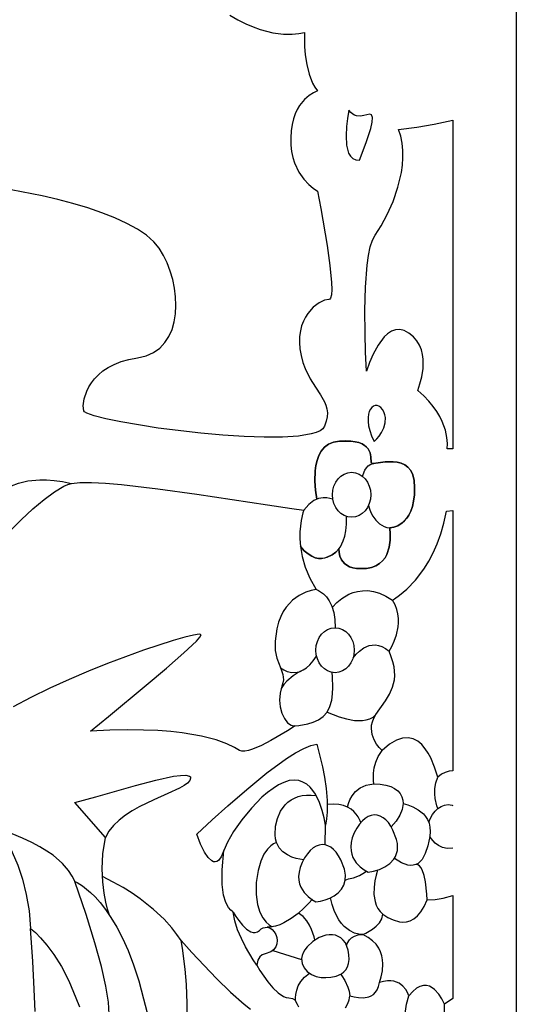
# Model space of a CAD drawing. Extents: x 3 to 206, y 57 to 235.
# Drawn here: x 26 to 35, y 87 to 104 of the extents above; entities that cross this region are included whole.
import ezdxf

# ---------------------------------------------------------------- set-up
doc = ezdxf.new("R2010")
doc.units = 0
doc.layers.add('LAYER_1', color=18, linetype='CONTINUOUS')

msp = doc.modelspace()

# ---------------------------------------------------------------- linework, layer by layer
at = {"layer": 'LAYER_1'}
for points in [[(3.5, 116.324), (34.672, 116.324), (34.672, 67.616), (3.5, 67.616)], [(3.5, 116.324), (34.672, 116.324), (34.672, 67.616), (3.5, 67.616)], [(32.059, 101.527), (32.174, 101.823), (32.249, 102.06), (32.271, 102.163), (32.276, 102.242), (32.262, 102.287), (32.231, 102.299), (32.135, 102.276), (32.075, 102.264), (32.011, 102.266), (31.979, 102.277), (31.947, 102.295), (31.916, 102.323), (31.885, 102.362), (31.862, 102.225), (31.845, 102.089), (31.837, 101.935), (31.845, 101.781), (31.859, 101.711), (31.879, 101.649), (31.909, 101.597), (31.948, 101.557), (31.997, 101.533)], [(32.059, 101.527), (32.174, 101.823), (32.249, 102.06), (32.271, 102.163), (32.276, 102.242), (32.262, 102.287), (32.231, 102.299), (32.135, 102.276), (32.075, 102.264), (32.011, 102.266), (31.979, 102.277), (31.947, 102.295), (31.916, 102.323), (31.885, 102.362), (31.862, 102.225), (31.845, 102.089), (31.837, 101.935), (31.845, 101.781), (31.859, 101.711), (31.879, 101.649), (31.909, 101.597), (31.948, 101.557), (31.997, 101.533)], [(33.616, 96.72), (33.522, 96.72), (33.525, 96.809), (33.517, 96.906), (33.492, 97.031), (33.439, 97.177), (33.4, 97.257), (33.351, 97.34), (33.29, 97.426), (33.217, 97.514), (33.131, 97.602), (33.03, 97.692), (33.068, 97.802), (33.098, 97.917), (33.12, 98.058), (33.122, 98.212), (33.111, 98.291), (33.091, 98.369), (33.06, 98.445), (33.016, 98.518), (32.958, 98.585), (32.885, 98.646), (32.805, 98.69), (32.73, 98.707), (32.659, 98.703), (32.592, 98.678), (32.529, 98.637), (32.471, 98.583), (32.369, 98.448), (32.288, 98.299), (32.228, 98.16), (32.175, 98.016), (32.161, 98.329), (32.153, 98.649), (32.15, 99.023), (32.16, 99.414), (32.187, 99.78), (32.21, 99.942), (32.239, 100.083), (32.275, 100.198), (32.32, 100.282), (32.421, 100.437), (32.523, 100.626), (32.619, 100.842), (32.7, 101.077), (32.758, 101.322), (32.775, 101.446), (32.784, 101.569), (32.783, 101.691), (32.771, 101.811), (32.748, 101.927), (32.711, 102.038), (33.014, 102.081), (33.304, 102.131), (33.616, 102.198)], [(33.616, 96.72), (33.522, 96.72), (33.525, 96.809), (33.517, 96.906), (33.492, 97.031), (33.439, 97.177), (33.4, 97.257), (33.351, 97.34), (33.29, 97.426), (33.217, 97.514), (33.131, 97.602), (33.03, 97.692), (33.068, 97.802), (33.098, 97.917), (33.12, 98.058), (33.122, 98.212), (33.111, 98.291), (33.091, 98.369), (33.06, 98.445), (33.016, 98.518), (32.958, 98.585), (32.885, 98.646), (32.805, 98.69), (32.73, 98.707), (32.659, 98.703), (32.592, 98.678), (32.529, 98.637), (32.471, 98.583), (32.369, 98.448), (32.288, 98.299), (32.228, 98.16), (32.175, 98.016), (32.161, 98.329), (32.153, 98.649), (32.15, 99.023), (32.16, 99.414), (32.187, 99.78), (32.21, 99.942), (32.239, 100.083), (32.275, 100.198), (32.32, 100.282), (32.421, 100.437), (32.523, 100.626), (32.619, 100.842), (32.7, 101.077), (32.758, 101.322), (32.775, 101.446), (32.784, 101.569), (32.783, 101.691), (32.771, 101.811), (32.748, 101.927), (32.711, 102.038), (33.014, 102.081), (33.304, 102.131), (33.616, 102.198)], [(32.305, 96.84), (32.347, 96.883), (32.387, 96.931), (32.429, 96.993), (32.466, 97.067), (32.489, 97.15), (32.491, 97.239), (32.482, 97.286), (32.465, 97.334), (32.441, 97.376), (32.414, 97.408), (32.385, 97.429), (32.354, 97.439), (32.324, 97.439), (32.294, 97.429), (32.267, 97.41), (32.244, 97.381), (32.224, 97.343), (32.21, 97.296), (32.203, 97.24), (32.204, 97.176), (32.213, 97.103), (32.232, 97.023), (32.263, 96.935)], [(32.305, 96.84), (32.347, 96.883), (32.387, 96.931), (32.429, 96.993), (32.466, 97.067), (32.489, 97.15), (32.491, 97.239), (32.482, 97.286), (32.465, 97.334), (32.441, 97.376), (32.414, 97.408), (32.385, 97.429), (32.354, 97.439), (32.324, 97.439), (32.294, 97.429), (32.267, 97.41), (32.244, 97.381), (32.224, 97.343), (32.21, 97.296), (32.203, 97.24), (32.204, 97.176), (32.213, 97.103), (32.232, 97.023), (32.263, 96.935)], [(31.929, 96.328), (31.993, 96.321), (32.053, 96.299), (32.107, 96.264), (32.154, 96.219), (32.193, 96.163), (32.222, 96.099), (32.241, 96.029), (32.247, 95.953), (32.241, 95.878), (32.222, 95.807), (32.193, 95.744), (32.154, 95.688), (32.107, 95.642), (32.053, 95.608), (31.993, 95.586), (31.929, 95.578), (31.864, 95.586), (31.804, 95.608), (31.75, 95.642), (31.703, 95.688), (31.664, 95.744), (31.635, 95.807), (31.616, 95.878), (31.61, 95.953), (31.616, 96.029), (31.635, 96.099), (31.664, 96.163), (31.703, 96.219), (31.75, 96.264), (31.804, 96.299), (31.864, 96.321)], [(31.929, 96.328), (31.993, 96.321), (32.053, 96.299), (32.107, 96.264), (32.154, 96.219), (32.193, 96.163), (32.222, 96.099), (32.241, 96.029), (32.247, 95.953), (32.241, 95.878), (32.222, 95.807), (32.193, 95.744), (32.154, 95.688), (32.107, 95.642), (32.053, 95.608), (31.993, 95.586), (31.929, 95.578), (31.864, 95.586), (31.804, 95.608), (31.75, 95.642), (31.703, 95.688), (31.664, 95.744), (31.635, 95.807), (31.616, 95.878), (31.61, 95.953), (31.616, 96.029), (31.635, 96.099), (31.664, 96.163), (31.703, 96.219), (31.75, 96.264), (31.804, 96.299), (31.864, 96.321)], [(33.616, 91.353), (33.553, 91.346), (33.49, 91.327), (33.426, 91.295), (33.363, 91.249), (33.349, 91.297), (33.312, 91.414), (33.249, 91.567), (33.207, 91.646), (33.157, 91.722), (33.099, 91.79), (33.032, 91.846), (32.957, 91.885), (32.873, 91.905), (32.779, 91.899), (32.675, 91.865), (32.561, 91.797), (32.436, 91.693), (32.389, 91.743), (32.346, 91.799), (32.303, 91.872), (32.271, 91.96), (32.258, 92.06), (32.263, 92.114), (32.276, 92.171), (32.3, 92.229), (32.334, 92.289), (32.492, 92.519), (32.56, 92.631), (32.611, 92.747), (32.642, 92.872), (32.648, 92.939), (32.646, 93.011), (32.636, 93.086), (32.618, 93.167), (32.59, 93.253), (32.552, 93.346), (32.598, 93.425), (32.639, 93.512), (32.679, 93.622), (32.706, 93.751), (32.712, 93.821), (32.711, 93.894), (32.701, 93.968), (32.682, 94.044), (32.652, 94.121), (32.61, 94.198), (32.643, 94.221), (32.727, 94.28), (32.848, 94.382), (32.992, 94.53), (33.067, 94.622), (33.143, 94.729), (33.218, 94.849), (33.289, 94.984), (33.356, 95.134), (33.416, 95.3), (33.467, 95.482), (33.508, 95.681), (33.616, 95.692)], [(33.616, 91.353), (33.553, 91.346), (33.49, 91.327), (33.426, 91.295), (33.363, 91.249), (33.349, 91.297), (33.312, 91.414), (33.249, 91.567), (33.207, 91.646), (33.157, 91.722), (33.099, 91.79), (33.032, 91.846), (32.957, 91.885), (32.873, 91.905), (32.779, 91.899), (32.675, 91.865), (32.561, 91.797), (32.436, 91.693), (32.389, 91.743), (32.346, 91.799), (32.303, 91.872), (32.271, 91.96), (32.258, 92.06), (32.263, 92.114), (32.276, 92.171), (32.3, 92.229), (32.334, 92.289), (32.492, 92.519), (32.56, 92.631), (32.611, 92.747), (32.642, 92.872), (32.648, 92.939), (32.646, 93.011), (32.636, 93.086), (32.618, 93.167), (32.59, 93.253), (32.552, 93.346), (32.598, 93.425), (32.639, 93.512), (32.679, 93.622), (32.706, 93.751), (32.712, 93.821), (32.711, 93.894), (32.701, 93.968), (32.682, 94.044), (32.652, 94.121), (32.61, 94.198), (32.643, 94.221), (32.727, 94.28), (32.848, 94.382), (32.992, 94.53), (33.067, 94.622), (33.143, 94.729), (33.218, 94.849), (33.289, 94.984), (33.356, 95.134), (33.416, 95.3), (33.467, 95.482), (33.508, 95.681), (33.616, 95.692)], [(31.653, 93.738), (31.718, 93.73), (31.777, 93.709), (31.831, 93.674), (31.879, 93.628), (31.918, 93.573), (31.947, 93.509), (31.965, 93.439), (31.972, 93.363), (31.965, 93.287), (31.947, 93.217), (31.918, 93.153), (31.879, 93.098), (31.831, 93.052), (31.777, 93.017), (31.718, 92.996), (31.653, 92.988), (31.589, 92.996), (31.529, 93.017), (31.475, 93.052), (31.428, 93.098), (31.389, 93.153), (31.36, 93.217), (31.341, 93.287), (31.334, 93.363), (31.341, 93.439), (31.36, 93.509), (31.389, 93.573), (31.428, 93.628), (31.475, 93.674), (31.529, 93.709), (31.589, 93.73)], [(31.653, 93.738), (31.718, 93.73), (31.777, 93.709), (31.831, 93.674), (31.879, 93.628), (31.918, 93.573), (31.947, 93.509), (31.965, 93.439), (31.972, 93.363), (31.965, 93.287), (31.947, 93.217), (31.918, 93.153), (31.879, 93.098), (31.831, 93.052), (31.777, 93.017), (31.718, 92.996), (31.653, 92.988), (31.589, 92.996), (31.529, 93.017), (31.475, 93.052), (31.428, 93.098), (31.389, 93.153), (31.36, 93.217), (31.341, 93.287), (31.334, 93.363), (31.341, 93.439), (31.36, 93.509), (31.389, 93.573), (31.428, 93.628), (31.475, 93.674), (31.529, 93.709), (31.589, 93.73)], [(29.349, 90.295), (29.605, 90.534), (29.869, 90.772), (30.183, 91.044), (30.518, 91.317), (30.844, 91.556), (30.994, 91.651), (31.131, 91.726), (31.25, 91.775), (31.349, 91.795), (31.38, 91.686), (31.446, 91.419), (31.479, 91.246), (31.506, 91.057), (31.522, 90.86), (31.521, 90.663), (31.511, 90.554), (31.494, 90.449), (31.471, 90.569), (31.441, 90.689), (31.394, 90.826), (31.327, 90.963), (31.285, 91.026), (31.236, 91.082), (31.181, 91.13), (31.119, 91.166), (31.05, 91.19), (30.972, 91.198), (30.888, 91.189), (30.801, 91.161), (30.711, 91.118), (30.62, 91.06), (30.528, 90.991), (30.436, 90.912), (30.26, 90.732), (30.1, 90.537), (29.963, 90.343), (29.86, 90.166), (29.798, 90.023), (29.757, 89.921), (29.71, 89.859), (29.684, 89.843), (29.657, 89.836), (29.63, 89.839), (29.601, 89.852), (29.541, 89.906), (29.478, 89.999), (29.414, 90.128)], [(29.349, 90.295), (29.605, 90.534), (29.869, 90.772), (30.183, 91.044), (30.518, 91.317), (30.844, 91.556), (30.994, 91.651), (31.131, 91.726), (31.25, 91.775), (31.349, 91.795), (31.38, 91.686), (31.446, 91.419), (31.479, 91.246), (31.506, 91.057), (31.522, 90.86), (31.521, 90.663), (31.511, 90.554), (31.494, 90.449), (31.471, 90.569), (31.441, 90.689), (31.394, 90.826), (31.327, 90.963), (31.285, 91.026), (31.236, 91.082), (31.181, 91.13), (31.119, 91.166), (31.05, 91.19), (30.972, 91.198), (30.888, 91.189), (30.801, 91.161), (30.711, 91.118), (30.62, 91.06), (30.528, 90.991), (30.436, 90.912), (30.26, 90.732), (30.1, 90.537), (29.963, 90.343), (29.86, 90.166), (29.798, 90.023), (29.757, 89.921), (29.71, 89.859), (29.684, 89.843), (29.657, 89.836), (29.63, 89.839), (29.601, 89.852), (29.541, 89.906), (29.478, 89.999), (29.414, 90.128)], [(27.321, 90.823), (27.67, 90.918), (28.328, 91.111), (28.668, 91.2), (28.963, 91.262), (29.08, 91.277), (29.17, 91.279), (29.227, 91.264), (29.243, 91.251), (29.248, 91.233), (29.235, 91.191), (29.197, 91.15), (29.139, 91.109), (29.063, 91.066), (28.867, 90.975), (28.636, 90.872), (28.392, 90.753), (28.273, 90.685), (28.16, 90.612), (28.056, 90.531), (27.964, 90.444), (27.887, 90.348), (27.828, 90.244)], [(27.321, 90.823), (27.67, 90.918), (28.328, 91.111), (28.668, 91.2), (28.963, 91.262), (29.08, 91.277), (29.17, 91.279), (29.227, 91.264), (29.243, 91.251), (29.248, 91.233), (29.235, 91.191), (29.197, 91.15), (29.139, 91.109), (29.063, 91.066), (28.867, 90.975), (28.636, 90.872), (28.392, 90.753), (28.273, 90.685), (28.16, 90.612), (28.056, 90.531), (27.964, 90.444), (27.887, 90.348), (27.828, 90.244)], [(32.204, 89.666), (32.296, 89.681), (32.392, 89.71), (32.484, 89.752), (32.567, 89.81), (32.635, 89.883), (32.66, 89.926), (32.679, 89.973), (32.692, 90.024), (32.696, 90.08), (32.691, 90.141), (32.677, 90.206), (32.617, 90.366), (32.581, 90.433), (32.541, 90.489), (32.498, 90.536), (32.452, 90.572), (32.405, 90.598), (32.356, 90.613), (32.306, 90.617), (32.256, 90.61), (32.206, 90.591), (32.156, 90.561), (32.108, 90.519), (32.061, 90.464), (32.016, 90.397), (31.974, 90.317), (31.941, 90.234), (31.922, 90.157), (31.915, 90.086), (31.919, 90.022), (31.931, 89.963), (31.951, 89.91), (32.007, 89.821), (32.073, 89.753), (32.137, 89.705)], [(32.204, 89.666), (32.296, 89.681), (32.392, 89.71), (32.484, 89.752), (32.567, 89.81), (32.635, 89.883), (32.66, 89.926), (32.679, 89.973), (32.692, 90.024), (32.696, 90.08), (32.691, 90.141), (32.677, 90.206), (32.617, 90.366), (32.581, 90.433), (32.541, 90.489), (32.498, 90.536), (32.452, 90.572), (32.405, 90.598), (32.356, 90.613), (32.306, 90.617), (32.256, 90.61), (32.206, 90.591), (32.156, 90.561), (32.108, 90.519), (32.061, 90.464), (32.016, 90.397), (31.974, 90.317), (31.941, 90.234), (31.922, 90.157), (31.915, 90.086), (31.919, 90.022), (31.931, 89.963), (31.951, 89.91), (32.007, 89.821), (32.073, 89.753), (32.137, 89.705)], [(31.334, 89.171), (31.409, 89.183), (31.487, 89.203), (31.564, 89.232), (31.637, 89.271), (31.703, 89.319), (31.758, 89.378), (31.799, 89.448), (31.822, 89.53), (31.825, 89.615), (31.808, 89.712), (31.747, 89.872), (31.711, 89.938), (31.671, 89.995), (31.628, 90.042), (31.583, 90.078), (31.535, 90.104), (31.487, 90.119), (31.437, 90.123), (31.387, 90.116), (31.336, 90.097), (31.287, 90.067), (31.239, 90.025), (31.192, 89.97), (31.147, 89.903), (31.105, 89.823), (31.072, 89.74), (31.053, 89.663), (31.046, 89.592), (31.049, 89.528), (31.062, 89.469), (31.082, 89.416), (31.138, 89.327), (31.204, 89.259), (31.267, 89.211)], [(31.334, 89.171), (31.409, 89.183), (31.487, 89.203), (31.564, 89.232), (31.637, 89.271), (31.703, 89.319), (31.758, 89.378), (31.799, 89.448), (31.822, 89.53), (31.825, 89.615), (31.808, 89.712), (31.747, 89.872), (31.711, 89.938), (31.671, 89.995), (31.628, 90.042), (31.583, 90.078), (31.535, 90.104), (31.487, 90.119), (31.437, 90.123), (31.387, 90.116), (31.336, 90.097), (31.287, 90.067), (31.239, 90.025), (31.192, 89.97), (31.147, 89.903), (31.105, 89.823), (31.072, 89.74), (31.053, 89.663), (31.046, 89.592), (31.049, 89.528), (31.062, 89.469), (31.082, 89.416), (31.138, 89.327), (31.204, 89.259), (31.267, 89.211)], [(33.616, 87.556), (33.479, 87.466), (33.433, 87.553), (33.38, 87.631), (33.31, 87.707), (33.269, 87.738), (33.224, 87.762), (33.176, 87.775), (33.124, 87.775), (33.068, 87.761), (33.01, 87.729), (32.949, 87.677), (32.885, 87.602), (32.861, 87.657), (32.83, 87.709), (32.783, 87.765), (32.719, 87.814), (32.634, 87.847), (32.583, 87.854), (32.525, 87.854), (32.462, 87.844), (32.392, 87.824), (32.421, 87.919), (32.441, 88.018), (32.449, 88.138), (32.445, 88.203), (32.433, 88.269), (32.411, 88.335), (32.38, 88.4), (32.336, 88.463), (32.278, 88.522), (32.206, 88.577), (32.117, 88.625), (32.168, 88.648), (32.279, 88.714), (32.339, 88.762), (32.393, 88.82), (32.432, 88.888), (32.45, 88.966), (32.532, 88.911), (32.619, 88.867), (32.725, 88.837), (32.783, 88.832), (32.843, 88.838), (32.904, 88.855), (32.965, 88.887), (33.025, 88.936), (33.083, 89.003), (33.138, 89.092), (33.189, 89.204), (33.32, 89.209), (33.455, 89.229), (33.616, 89.274)], [(33.616, 87.556), (33.479, 87.466), (33.433, 87.553), (33.38, 87.631), (33.31, 87.707), (33.269, 87.738), (33.224, 87.762), (33.176, 87.775), (33.124, 87.775), (33.068, 87.761), (33.01, 87.729), (32.949, 87.677), (32.885, 87.602), (32.861, 87.657), (32.83, 87.709), (32.783, 87.765), (32.719, 87.814), (32.634, 87.847), (32.583, 87.854), (32.525, 87.854), (32.462, 87.844), (32.392, 87.824), (32.421, 87.919), (32.441, 88.018), (32.449, 88.138), (32.445, 88.203), (32.433, 88.269), (32.411, 88.335), (32.38, 88.4), (32.336, 88.463), (32.278, 88.522), (32.206, 88.577), (32.117, 88.625), (32.168, 88.648), (32.279, 88.714), (32.339, 88.762), (32.393, 88.82), (32.432, 88.888), (32.45, 88.966), (32.532, 88.911), (32.619, 88.867), (32.725, 88.837), (32.783, 88.832), (32.843, 88.838), (32.904, 88.855), (32.965, 88.887), (33.025, 88.936), (33.083, 89.003), (33.138, 89.092), (33.189, 89.204), (33.32, 89.209), (33.455, 89.229), (33.616, 89.274)], [(29.958, 89), (30.003, 88.927), (30.051, 88.857), (30.112, 88.782), (30.18, 88.715), (30.252, 88.669), (30.288, 88.658), (30.324, 88.657), (30.359, 88.669), (30.393, 88.693), (30.425, 88.72), (30.458, 88.738), (30.521, 88.747), (30.565, 88.734), (30.605, 88.708), (30.638, 88.671), (30.665, 88.627), (30.682, 88.576), (30.69, 88.524), (30.685, 88.471), (30.668, 88.421), (30.63, 88.37), (30.585, 88.339), (30.487, 88.305), (30.44, 88.286), (30.399, 88.253), (30.368, 88.198), (30.349, 88.114), (30.29, 88.203), (30.163, 88.419), (30.093, 88.557), (30.031, 88.704), (29.983, 88.854)], [(29.958, 89), (30.003, 88.927), (30.051, 88.857), (30.112, 88.782), (30.18, 88.715), (30.252, 88.669), (30.288, 88.658), (30.324, 88.657), (30.359, 88.669), (30.393, 88.693), (30.425, 88.72), (30.458, 88.738), (30.521, 88.747), (30.565, 88.734), (30.605, 88.708), (30.638, 88.671), (30.665, 88.627), (30.682, 88.576), (30.69, 88.524), (30.685, 88.471), (30.668, 88.421), (30.63, 88.37), (30.585, 88.339), (30.487, 88.305), (30.44, 88.286), (30.399, 88.253), (30.368, 88.198), (30.349, 88.114), (30.29, 88.203), (30.163, 88.419), (30.093, 88.557), (30.031, 88.704), (29.983, 88.854)], [(31.421, 87.909), (31.502, 87.907), (31.581, 87.913), (31.671, 87.932), (31.759, 87.972), (31.798, 88.001), (31.832, 88.039), (31.859, 88.085), (31.878, 88.141), (31.887, 88.207), (31.885, 88.284), (31.873, 88.362), (31.852, 88.428), (31.825, 88.485), (31.791, 88.531), (31.751, 88.567), (31.707, 88.594), (31.659, 88.612), (31.608, 88.621), (31.555, 88.621), (31.5, 88.614), (31.39, 88.577), (31.284, 88.511), (31.189, 88.421), (31.152, 88.37), (31.124, 88.321), (31.106, 88.273), (31.097, 88.228), (31.104, 88.143), (31.137, 88.069), (31.191, 88.007), (31.261, 87.958), (31.339, 87.925)], [(31.421, 87.909), (31.502, 87.907), (31.581, 87.913), (31.671, 87.932), (31.759, 87.972), (31.798, 88.001), (31.832, 88.039), (31.859, 88.085), (31.878, 88.141), (31.887, 88.207), (31.885, 88.284), (31.873, 88.362), (31.852, 88.428), (31.825, 88.485), (31.791, 88.531), (31.751, 88.567), (31.707, 88.594), (31.659, 88.612), (31.608, 88.621), (31.555, 88.621), (31.5, 88.614), (31.39, 88.577), (31.284, 88.511), (31.189, 88.421), (31.152, 88.37), (31.124, 88.321), (31.106, 88.273), (31.097, 88.228), (31.104, 88.143), (31.137, 88.069), (31.191, 88.007), (31.261, 87.958), (31.339, 87.925)]]:
    msp.add_lwpolyline(points, close=True, dxfattribs=at)
for points in [[(29.9, 103.947), (30.035, 103.868), (30.165, 103.802), (30.288, 103.749), (30.404, 103.708), (30.616, 103.654), (30.795, 103.63), (30.941, 103.629), (31.05, 103.639), (31.146, 103.657), (31.144, 103.544), (31.147, 103.426), (31.158, 103.283), (31.181, 103.125), (31.22, 102.965), (31.279, 102.815), (31.318, 102.747), (31.363, 102.685), (31.293, 102.653), (31.223, 102.609), (31.143, 102.54), (31.062, 102.44), (31.024, 102.376), (30.99, 102.303), (30.961, 102.22), (30.938, 102.126), (30.922, 102.02), (30.914, 101.902), (30.917, 101.782), (30.929, 101.673), (30.95, 101.574), (30.978, 101.484), (31.049, 101.331), (31.132, 101.213), (31.215, 101.124), (31.289, 101.064), (31.363, 101.015), (31.418, 100.726), (31.523, 100.105), (31.569, 99.776), (31.596, 99.489), (31.599, 99.374), (31.594, 99.286), (31.578, 99.229), (31.567, 99.214), (31.552, 99.209), (31.476, 99.194), (31.386, 99.151), (31.29, 99.079), (31.2, 98.977), (31.16, 98.915), (31.125, 98.845), (31.096, 98.768), (31.075, 98.684), (31.062, 98.592), (31.059, 98.493), (31.068, 98.386), (31.088, 98.272), (31.118, 98.159), (31.154, 98.059), (31.237, 97.886), (31.325, 97.744), (31.409, 97.62), (31.477, 97.504), (31.501, 97.445), (31.518, 97.385), (31.526, 97.321), (31.523, 97.252), (31.508, 97.178), (31.479, 97.095), (31.451, 97.055), (31.404, 97.02), (31.338, 96.991), (31.255, 96.967), (31.043, 96.932), (30.779, 96.915), (30.474, 96.913), (30.138, 96.925), (29.783, 96.948), (29.418, 96.98), (28.705, 97.066), (28.085, 97.167), (27.836, 97.218), (27.643, 97.267), (27.516, 97.312), (27.48, 97.333), (27.466, 97.351), (27.458, 97.438), (27.473, 97.552), (27.517, 97.682), (27.551, 97.751), (27.594, 97.82), (27.647, 97.888), (27.711, 97.954), (27.787, 98.017), (27.875, 98.075), (27.976, 98.127), (28.09, 98.173), (28.219, 98.21), (28.364, 98.237), (28.506, 98.271), (28.628, 98.325), (28.732, 98.399), (28.818, 98.489), (28.886, 98.593), (28.938, 98.709), (28.975, 98.836), (28.996, 98.97), (29.003, 99.11), (28.997, 99.253), (28.979, 99.398), (28.949, 99.541), (28.907, 99.681), (28.856, 99.816), (28.795, 99.943), (28.726, 100.061), (28.635, 100.171), (28.512, 100.277), (28.361, 100.379), (28.184, 100.475), (27.984, 100.567), (27.766, 100.654), (27.533, 100.734), (27.288, 100.809), (27.034, 100.876), (26.775, 100.937), (26.256, 101.036)], [(29.9, 103.947), (30.035, 103.868), (30.165, 103.802), (30.288, 103.749), (30.404, 103.708), (30.616, 103.654), (30.795, 103.63), (30.941, 103.629), (31.05, 103.639), (31.146, 103.657), (31.144, 103.544), (31.147, 103.426), (31.158, 103.283), (31.181, 103.125), (31.22, 102.965), (31.279, 102.815), (31.318, 102.747), (31.363, 102.685), (31.293, 102.653), (31.223, 102.609), (31.143, 102.54), (31.062, 102.44), (31.024, 102.376), (30.99, 102.303), (30.961, 102.22), (30.938, 102.126), (30.922, 102.02), (30.914, 101.902), (30.917, 101.782), (30.929, 101.673), (30.95, 101.574), (30.978, 101.484), (31.049, 101.331), (31.132, 101.213), (31.215, 101.124), (31.289, 101.064), (31.363, 101.015), (31.418, 100.726), (31.523, 100.105), (31.569, 99.776), (31.596, 99.489), (31.599, 99.374), (31.594, 99.286), (31.578, 99.229), (31.567, 99.214), (31.552, 99.209), (31.476, 99.194), (31.386, 99.151), (31.29, 99.079), (31.2, 98.977), (31.16, 98.915), (31.125, 98.845), (31.096, 98.768), (31.075, 98.684), (31.062, 98.592), (31.059, 98.493), (31.068, 98.386), (31.088, 98.272), (31.118, 98.159), (31.154, 98.059), (31.237, 97.886), (31.325, 97.744), (31.409, 97.62), (31.477, 97.504), (31.501, 97.445), (31.518, 97.385), (31.526, 97.321), (31.523, 97.252), (31.508, 97.178), (31.479, 97.095), (31.451, 97.055), (31.404, 97.02), (31.338, 96.991), (31.255, 96.967), (31.043, 96.932), (30.779, 96.915), (30.474, 96.913), (30.138, 96.925), (29.783, 96.948), (29.418, 96.98), (28.705, 97.066), (28.085, 97.167), (27.836, 97.218), (27.643, 97.267), (27.516, 97.312), (27.48, 97.333), (27.466, 97.351), (27.458, 97.438), (27.473, 97.552), (27.517, 97.682), (27.551, 97.751), (27.594, 97.82), (27.647, 97.888), (27.711, 97.954), (27.787, 98.017), (27.875, 98.075), (27.976, 98.127), (28.09, 98.173), (28.219, 98.21), (28.364, 98.237), (28.506, 98.271), (28.628, 98.325), (28.732, 98.399), (28.818, 98.489), (28.886, 98.593), (28.938, 98.709), (28.975, 98.836), (28.996, 98.97), (29.003, 99.11), (28.997, 99.253), (28.979, 99.398), (28.949, 99.541), (28.907, 99.681), (28.856, 99.816), (28.795, 99.943), (28.726, 100.061), (28.635, 100.171), (28.512, 100.277), (28.361, 100.379), (28.184, 100.475), (27.984, 100.567), (27.766, 100.654), (27.533, 100.734), (27.288, 100.809), (27.034, 100.876), (26.775, 100.937), (26.256, 101.036)], [(26.22, 95.33), (26.423, 95.534), (26.621, 95.718), (26.809, 95.877), (26.982, 96.005), (27.135, 96.095), (27.202, 96.124), (27.263, 96.141), (27.404, 96.156), (27.595, 96.156), (27.828, 96.145), (28.095, 96.122), (28.701, 96.053), (29.349, 95.964), (30.527, 95.784), (30.932, 95.722), (31.132, 95.698), (31.117, 95.65), (31.09, 95.525), (31.069, 95.334), (31.069, 95.218), (31.077, 95.091), (31.141, 95.02), (31.203, 94.967), (31.264, 94.929), (31.322, 94.905), (31.377, 94.892), (31.43, 94.891), (31.524, 94.911), (31.603, 94.951), (31.664, 94.997), (31.718, 95.05), (31.721, 94.991), (31.733, 94.933), (31.761, 94.868), (31.812, 94.806), (31.848, 94.778), (31.893, 94.755), (31.947, 94.737), (32.012, 94.726), (32.087, 94.722), (32.175, 94.726), (32.261, 94.742), (32.335, 94.77), (32.396, 94.807), (32.446, 94.852), (32.486, 94.904), (32.517, 94.96), (32.556, 95.08), (32.572, 95.197), (32.573, 95.299), (32.566, 95.4), (32.632, 95.412), (32.698, 95.436), (32.774, 95.483), (32.812, 95.518), (32.849, 95.562), (32.884, 95.616), (32.915, 95.681), (32.941, 95.758), (32.961, 95.848), (32.974, 95.953), (32.979, 96.073), (32.971, 96.189), (32.948, 96.283), (32.913, 96.357), (32.867, 96.414), (32.813, 96.455), (32.752, 96.482), (32.687, 96.498), (32.62, 96.505), (32.487, 96.5), (32.371, 96.485), (32.288, 96.476), (32.264, 96.479), (32.254, 96.49), (32.25, 96.588), (32.237, 96.652), (32.205, 96.717), (32.179, 96.748), (32.146, 96.776), (32.104, 96.801), (32.052, 96.822), (31.989, 96.838), (31.915, 96.849), (31.827, 96.852), (31.726, 96.848), (31.626, 96.831), (31.543, 96.795), (31.476, 96.744), (31.423, 96.68), (31.382, 96.607), (31.353, 96.526), (31.333, 96.44), (31.322, 96.352), (31.317, 96.179), (31.328, 96.029), (31.35, 95.88), (31.328, 96.029), (31.317, 96.179), (31.322, 96.352), (31.333, 96.44), (31.353, 96.526), (31.382, 96.607), (31.423, 96.68), (31.476, 96.744), (31.543, 96.795), (31.626, 96.831), (31.726, 96.848), (31.915, 96.849), (31.989, 96.838), (32.052, 96.822), (32.104, 96.801), (32.146, 96.776), (32.205, 96.717), (32.237, 96.652), (32.25, 96.588), (32.254, 96.49), (32.264, 96.479), (32.288, 96.476), (32.371, 96.485), (32.487, 96.5), (32.62, 96.505), (32.687, 96.498), (32.752, 96.482), (32.813, 96.455), (32.867, 96.414), (32.913, 96.357), (32.948, 96.283), (32.971, 96.189), (32.979, 96.073), (32.974, 95.953), (32.961, 95.848), (32.941, 95.758), (32.915, 95.681), (32.884, 95.616), (32.849, 95.562), (32.774, 95.483), (32.698, 95.436), (32.632, 95.412), (32.566, 95.4), (32.573, 95.299), (32.572, 95.197), (32.556, 95.08), (32.517, 94.96), (32.486, 94.904), (32.446, 94.852), (32.396, 94.807), (32.335, 94.77), (32.261, 94.742), (32.175, 94.726), (32.087, 94.722), (32.012, 94.726), (31.947, 94.737), (31.893, 94.755), (31.812, 94.806), (31.761, 94.868), (31.733, 94.933), (31.721, 94.991), (31.718, 95.05), (31.664, 94.997), (31.603, 94.951), (31.524, 94.911), (31.479, 94.897), (31.43, 94.891), (31.377, 94.892), (31.322, 94.905), (31.264, 94.929), (31.203, 94.967), (31.141, 95.02), (31.077, 95.091), (31.105, 94.925), (31.155, 94.748), (31.232, 94.565), (31.341, 94.377), (31.254, 94.358), (31.164, 94.328), (31.058, 94.277), (30.946, 94.197), (30.892, 94.144), (30.839, 94.081), (30.791, 94.009), (30.748, 93.925), (30.711, 93.829), (30.682, 93.721), (30.654, 93.516), (30.657, 93.356), (30.683, 93.23), (30.72, 93.129), (30.758, 93.042), (30.786, 92.959), (30.794, 92.87), (30.786, 92.821), (30.769, 92.766), (30.738, 92.649), (30.73, 92.531), (30.741, 92.417), (30.769, 92.313), (30.811, 92.224), (30.863, 92.155), (30.923, 92.113), (30.954, 92.103), (30.987, 92.102), (30.862, 92.022), (30.585, 91.857), (30.427, 91.776), (30.276, 91.713), (30.209, 91.692), (30.149, 91.681), (30.098, 91.68), (30.059, 91.693), (29.976, 91.74), (29.851, 91.801), (29.672, 91.867), (29.429, 91.931), (29.109, 91.986), (28.917, 92.007), (28.702, 92.023), (28.462, 92.033), (28.196, 92.036), (27.903, 92.031), (27.581, 92.016), (27.877, 92.257), (28.508, 92.779), (28.844, 93.063), (29.137, 93.32), (29.343, 93.516), (29.401, 93.581), (29.422, 93.619), (29.413, 93.627), (29.389, 93.629), (29.297, 93.616), (29.151, 93.582), (28.958, 93.527), (28.463, 93.365), (27.865, 93.144), (27.546, 93.015), (27.222, 92.877), (26.9, 92.73), (26.588, 92.576), (26.292, 92.417)], [(26.22, 95.33), (26.423, 95.534), (26.621, 95.718), (26.809, 95.877), (26.982, 96.005), (27.135, 96.095), (27.202, 96.124), (27.263, 96.141), (27.404, 96.156), (27.595, 96.156), (27.828, 96.145), (28.095, 96.122), (28.701, 96.053), (29.349, 95.964), (30.527, 95.784), (30.932, 95.722), (31.132, 95.698), (31.117, 95.65), (31.09, 95.525), (31.069, 95.334), (31.069, 95.218), (31.077, 95.091), (31.141, 95.02), (31.203, 94.967), (31.264, 94.929), (31.322, 94.905), (31.377, 94.892), (31.43, 94.891), (31.524, 94.911), (31.603, 94.951), (31.664, 94.997), (31.718, 95.05), (31.721, 94.991), (31.733, 94.933), (31.761, 94.868), (31.812, 94.806), (31.848, 94.778), (31.893, 94.755), (31.947, 94.737), (32.012, 94.726), (32.087, 94.722), (32.175, 94.726), (32.261, 94.742), (32.335, 94.77), (32.396, 94.807), (32.446, 94.852), (32.486, 94.904), (32.517, 94.96), (32.556, 95.08), (32.572, 95.197), (32.573, 95.299), (32.566, 95.4), (32.632, 95.412), (32.698, 95.436), (32.774, 95.483), (32.812, 95.518), (32.849, 95.562), (32.884, 95.616), (32.915, 95.681), (32.941, 95.758), (32.961, 95.848), (32.974, 95.953), (32.979, 96.073), (32.971, 96.189), (32.948, 96.283), (32.913, 96.357), (32.867, 96.414), (32.813, 96.455), (32.752, 96.482), (32.687, 96.498), (32.62, 96.505), (32.487, 96.5), (32.371, 96.485), (32.288, 96.476), (32.264, 96.479), (32.254, 96.49), (32.25, 96.588), (32.237, 96.652), (32.205, 96.717), (32.179, 96.748), (32.146, 96.776), (32.104, 96.801), (32.052, 96.822), (31.989, 96.838), (31.915, 96.849), (31.827, 96.852), (31.726, 96.848), (31.626, 96.831), (31.543, 96.795), (31.476, 96.744), (31.423, 96.68), (31.382, 96.607), (31.353, 96.526), (31.333, 96.44), (31.322, 96.352), (31.317, 96.179), (31.328, 96.029), (31.35, 95.88), (31.328, 96.029), (31.317, 96.179), (31.322, 96.352), (31.333, 96.44), (31.353, 96.526), (31.382, 96.607), (31.423, 96.68), (31.476, 96.744), (31.543, 96.795), (31.626, 96.831), (31.726, 96.848), (31.915, 96.849), (31.989, 96.838), (32.052, 96.822), (32.104, 96.801), (32.146, 96.776), (32.205, 96.717), (32.237, 96.652), (32.25, 96.588), (32.254, 96.49), (32.264, 96.479), (32.288, 96.476), (32.371, 96.485), (32.487, 96.5), (32.62, 96.505), (32.687, 96.498), (32.752, 96.482), (32.813, 96.455), (32.867, 96.414), (32.913, 96.357), (32.948, 96.283), (32.971, 96.189), (32.979, 96.073), (32.974, 95.953), (32.961, 95.848), (32.941, 95.758), (32.915, 95.681), (32.884, 95.616), (32.849, 95.562), (32.774, 95.483), (32.698, 95.436), (32.632, 95.412), (32.566, 95.4), (32.573, 95.299), (32.572, 95.197), (32.556, 95.08), (32.517, 94.96), (32.486, 94.904), (32.446, 94.852), (32.396, 94.807), (32.335, 94.77), (32.261, 94.742), (32.175, 94.726), (32.087, 94.722), (32.012, 94.726), (31.947, 94.737), (31.893, 94.755), (31.812, 94.806), (31.761, 94.868), (31.733, 94.933), (31.721, 94.991), (31.718, 95.05), (31.664, 94.997), (31.603, 94.951), (31.524, 94.911), (31.479, 94.897), (31.43, 94.891), (31.377, 94.892), (31.322, 94.905), (31.264, 94.929), (31.203, 94.967), (31.141, 95.02), (31.077, 95.091), (31.105, 94.925), (31.155, 94.748), (31.232, 94.565), (31.341, 94.377), (31.254, 94.358), (31.164, 94.328), (31.058, 94.277), (30.946, 94.197), (30.892, 94.144), (30.839, 94.081), (30.791, 94.009), (30.748, 93.925), (30.711, 93.829), (30.682, 93.721), (30.654, 93.516), (30.657, 93.356), (30.683, 93.23), (30.72, 93.129), (30.758, 93.042), (30.786, 92.959), (30.794, 92.87), (30.786, 92.821), (30.769, 92.766), (30.738, 92.649), (30.73, 92.531), (30.741, 92.417), (30.769, 92.313), (30.811, 92.224), (30.863, 92.155), (30.923, 92.113), (30.954, 92.103), (30.987, 92.102), (30.862, 92.022), (30.585, 91.857), (30.427, 91.776), (30.276, 91.713), (30.209, 91.692), (30.149, 91.681), (30.098, 91.68), (30.059, 91.693), (29.976, 91.74), (29.851, 91.801), (29.672, 91.867), (29.429, 91.931), (29.109, 91.986), (28.917, 92.007), (28.702, 92.023), (28.462, 92.033), (28.196, 92.036), (27.903, 92.031), (27.581, 92.016), (27.877, 92.257), (28.508, 92.779), (28.844, 93.063), (29.137, 93.32), (29.343, 93.516), (29.401, 93.581), (29.422, 93.619), (29.413, 93.627), (29.389, 93.629), (29.297, 93.616), (29.151, 93.582), (28.958, 93.527), (28.463, 93.365), (27.865, 93.144), (27.546, 93.015), (27.222, 92.877), (26.9, 92.73), (26.588, 92.576), (26.292, 92.417)], [(32.112, 96.26), (32.121, 96.292), (32.151, 96.362), (32.175, 96.4), (32.207, 96.435), (32.248, 96.462), (32.297, 96.476)], [(26.115, 96.007), (26.182, 96.056), (26.263, 96.102), (26.381, 96.148), (26.537, 96.185), (26.734, 96.203), (26.849, 96.201), (26.975, 96.191), (27.113, 96.172), (27.263, 96.141)], [(31.616, 95.88), (31.569, 95.894), (31.518, 95.902), (31.453, 95.903), (31.379, 95.89), (31.298, 95.856), (31.215, 95.794), (31.132, 95.698)], [(32.208, 95.774), (32.227, 95.717), (32.25, 95.66), (32.285, 95.595), (32.333, 95.528), (32.394, 95.468), (32.472, 95.423), (32.517, 95.408), (32.566, 95.4)], [(31.718, 95.05), (31.742, 95.086), (31.791, 95.188), (31.815, 95.263), (31.835, 95.355), (31.846, 95.465), (31.844, 95.592)], [(31.342, 94.377), (31.379, 94.359), (31.462, 94.3), (31.51, 94.25), (31.558, 94.184), (31.6, 94.099), (31.633, 93.993), (31.65, 93.876), (31.653, 93.738)], [(31.608, 94.078), (31.683, 94.156), (31.769, 94.226), (31.884, 94.295), (31.953, 94.323), (32.028, 94.344), (32.11, 94.355), (32.198, 94.356), (32.292, 94.342), (32.392, 94.313), (32.498, 94.266), (32.61, 94.198)], [(31.954, 93.237), (32.005, 93.296), (32.061, 93.349), (32.135, 93.401), (32.224, 93.439), (32.273, 93.449), (32.325, 93.451), (32.379, 93.444), (32.435, 93.425), (32.492, 93.393), (32.552, 93.346)], [(30.745, 93.072), (30.798, 93.036), (30.857, 93.008), (30.932, 92.991), (31.022, 92.996), (31.071, 93.01), (31.123, 93.035), (31.177, 93.071), (31.232, 93.12), (31.288, 93.184), (31.346, 93.264)], [(31.077, 93.012), (31.04, 92.992), (30.956, 92.936), (30.852, 92.847), (30.801, 92.79), (30.756, 92.726)], [(30.987, 92.102), (31.052, 92.108), (31.202, 92.135), (31.291, 92.162), (31.379, 92.203), (31.458, 92.258), (31.523, 92.332), (31.568, 92.424), (31.597, 92.528), (31.613, 92.636), (31.618, 92.743), (31.613, 92.917), (31.606, 92.992)], [(31.523, 92.332), (31.62, 92.29), (31.722, 92.253), (31.845, 92.218), (31.978, 92.194), (32.111, 92.192), (32.174, 92.202), (32.233, 92.22), (32.287, 92.249), (32.334, 92.289)], [(32.302, 91.134), (32.295, 91.186), (32.293, 91.316), (32.305, 91.401), (32.33, 91.495), (32.372, 91.593), (32.436, 91.693)], [(33.366, 90.724), (33.35, 90.771), (33.321, 90.89), (33.313, 90.969), (33.315, 91.057), (33.33, 91.151), (33.363, 91.249)], [(25.404, 91.15), (25.454, 91.105), (25.582, 90.988), (25.762, 90.798), (25.863, 90.675), (25.969, 90.534), (26.075, 90.374), (26.179, 90.196), (26.277, 89.998), (26.367, 89.782), (26.446, 89.547), (26.51, 89.293), (26.556, 89.02), (26.581, 88.727)], [(31.859, 90.749), (31.876, 90.809), (31.9, 90.868), (31.938, 90.936), (31.994, 91.006), (32.071, 91.067), (32.119, 91.092), (32.173, 91.112), (32.234, 91.127), (32.302, 91.134), (32.407, 91.13), (32.5, 91.115), (32.58, 91.09), (32.646, 91.058), (32.698, 91.018), (32.738, 90.973), (32.766, 90.922), (32.782, 90.866), (32.786, 90.807), (32.772, 90.711), (32.733, 90.612), (32.671, 90.514), (32.589, 90.419)], [(31.128, 89.869), (31.069, 89.879), (31.008, 89.893), (30.936, 89.916), (30.859, 89.952), (30.786, 90.003), (30.722, 90.071), (30.676, 90.159), (30.66, 90.219), (30.653, 90.287), (30.662, 90.428), (30.693, 90.561), (30.747, 90.681), (30.823, 90.785), (30.869, 90.829), (30.92, 90.867), (30.977, 90.898), (31.039, 90.923), (31.106, 90.94), (31.179, 90.949), (31.257, 90.949), (31.34, 90.94)], [(32.082, 90.49), (32.071, 90.519), (32.036, 90.588), (32.007, 90.63), (31.968, 90.673), (31.919, 90.713), (31.859, 90.749), (31.792, 90.775), (31.715, 90.792), (31.626, 90.797), (31.524, 90.789)], [(32.786, 90.807), (32.868, 90.785), (32.949, 90.754), (33.038, 90.705), (33.124, 90.635), (33.162, 90.591), (33.194, 90.54), (33.219, 90.482), (33.234, 90.416), (33.24, 90.343), (33.233, 90.261), (33.2, 90.103), (33.157, 89.974), (33.102, 89.877), (33.071, 89.84), (33.036, 89.811), (32.998, 89.791), (32.957, 89.779), (32.913, 89.775), (32.865, 89.781), (32.76, 89.818), (32.641, 89.893)], [(33.213, 90.498), (33.242, 90.562), (33.277, 90.623), (33.319, 90.678), (33.367, 90.725), (33.42, 90.76), (33.478, 90.783), (33.538, 90.791), (33.602, 90.781), (33.616, 90.776)], [(31.49, 90.118), (31.494, 90.449)], [(27.321, 89.511), (27.309, 89.536), (27.277, 89.599), (27.214, 89.693), (27.111, 89.811), (26.955, 89.945), (26.855, 90.016), (26.738, 90.088), (26.603, 90.161), (26.449, 90.233), (26.274, 90.303), (26.077, 90.372)], [(33.616, 90.062), (33.521, 90.058), (33.441, 90.075), (33.375, 90.106), (33.323, 90.145), (33.256, 90.223), (33.233, 90.261)], [(27.895, 88.949), (27.863, 89.049), (27.834, 89.163), (27.805, 89.314), (27.783, 89.501), (27.775, 89.72), (27.787, 89.969), (27.828, 90.244)], [(30.676, 90.159), (30.629, 90.136), (30.582, 90.103), (30.527, 90.048), (30.469, 89.965), (30.415, 89.849), (30.371, 89.694), (30.342, 89.494), (30.338, 89.291), (30.361, 89.128), (30.401, 88.999), (30.452, 88.902), (30.506, 88.833), (30.554, 88.788), (30.603, 88.753)], [(29.958, 89), (29.946, 89.008), (29.916, 89.03), (29.876, 89.076), (29.834, 89.157), (29.797, 89.282), (29.774, 89.461), (29.772, 89.705), (29.798, 90.023)], [(33.189, 89.204), (33.183, 89.299), (33.159, 89.502), (33.136, 89.61), (33.103, 89.703), (33.083, 89.74), (33.059, 89.769), (33.033, 89.787), (33.002, 89.793)], [(31.822, 89.53), (31.878, 89.551), (31.958, 89.572), (32.059, 89.609), (32.115, 89.64), (32.175, 89.68)], [(32.362, 89.699), (32.337, 89.613), (32.317, 89.522), (32.303, 89.413), (32.301, 89.293), (32.32, 89.173), (32.34, 89.115), (32.367, 89.061), (32.404, 89.011), (32.45, 88.966)], [(27.892, 87.295), (27.877, 87.499), (27.834, 87.762), (27.761, 88.091), (27.653, 88.489), (27.508, 88.961), (27.321, 89.511), (27.356, 89.49), (27.445, 89.434), (27.577, 89.327), (27.655, 89.251), (27.74, 89.156), (27.829, 89.043), (27.921, 88.908), (28.016, 88.749), (28.111, 88.566), (28.205, 88.357), (28.296, 88.119), (28.383, 87.851), (28.465, 87.551), (28.615, 86.98)], [(27.892, 87.295), (27.877, 87.499), (27.834, 87.762), (27.761, 88.091), (27.653, 88.489), (27.508, 88.961), (27.321, 89.511), (27.356, 89.49), (27.445, 89.434), (27.577, 89.327), (27.655, 89.251), (27.74, 89.156), (27.829, 89.043), (27.921, 88.908), (28.016, 88.749), (28.111, 88.566), (28.205, 88.357), (28.296, 88.119), (28.383, 87.851), (28.465, 87.551), (28.615, 86.98)], [(29.088, 88.523), (29.019, 88.626), (28.933, 88.739), (28.805, 88.88), (28.631, 89.044), (28.405, 89.222), (28.271, 89.314), (28.122, 89.407), (27.958, 89.499), (27.777, 89.59)], [(31.276, 89.215), (31.209, 89.14), (31.134, 89.064), (31.038, 88.978), (30.925, 88.892), (30.798, 88.818), (30.731, 88.788), (30.662, 88.765), (30.592, 88.751), (30.521, 88.747)], [(32.117, 88.625), (32.049, 88.632), (31.978, 88.65), (31.894, 88.69), (31.804, 88.76), (31.759, 88.809), (31.716, 88.869), (31.676, 88.941), (31.638, 89.026), (31.606, 89.125), (31.579, 89.239)], [(31.318, 88.536), (31.305, 88.587), (31.263, 88.707), (31.228, 88.779), (31.181, 88.853), (31.121, 88.923), (31.046, 88.983)], [(26.656, 87.34), (26.644, 87.716), (26.62, 88.177), (26.581, 88.727), (26.662, 88.656), (26.747, 88.571), (26.852, 88.45), (26.971, 88.291), (27.096, 88.093), (27.22, 87.852), (27.335, 87.568), (27.395, 87.421)], [(26.656, 87.34), (26.644, 87.716), (26.62, 88.177), (26.581, 88.727), (26.662, 88.656), (26.747, 88.571), (26.852, 88.45), (26.971, 88.291), (27.096, 88.093), (27.22, 87.852), (27.335, 87.568), (27.395, 87.421)], [(31.846, 88.444), (31.857, 88.473), (31.896, 88.535), (31.93, 88.568), (31.977, 88.597), (32.039, 88.617), (32.117, 88.625)], [(29.198, 87.108), (29.192, 87.478), (29.177, 87.791), (29.156, 88.049), (29.111, 88.398), (29.088, 88.523), (29.269, 88.323), (29.677, 87.894), (29.913, 87.665), (30.142, 87.464), (30.247, 87.383)], [(29.198, 87.108), (29.192, 87.478), (29.177, 87.791), (29.156, 88.049), (29.111, 88.398), (29.088, 88.523), (29.269, 88.323), (29.677, 87.894), (29.913, 87.665), (30.142, 87.464), (30.247, 87.383)], [(30.615, 88.357), (31.096, 88.211)], [(30.349, 88.114), (30.403, 88.026), (30.532, 87.839), (30.615, 87.739), (30.704, 87.653), (30.796, 87.591), (30.841, 87.574), (30.885, 87.568), (30.943, 87.56), (30.981, 87.539), (31.023, 87.466), (31.043, 87.422)], [(30.997, 87.52), (30.997, 87.572), (31.002, 87.627), (31.015, 87.695), (31.04, 87.769), (31.081, 87.844), (31.142, 87.916), (31.226, 87.979)], [(31.745, 87.963), (31.766, 87.935), (31.815, 87.861), (31.866, 87.748), (31.887, 87.679), (31.9, 87.602)], [(31.829, 87.403), (31.867, 87.474), (31.887, 87.538), (31.9, 87.602), (31.971, 87.584), (32.044, 87.573), (32.128, 87.571), (32.215, 87.586), (32.256, 87.603), (32.294, 87.628), (32.328, 87.662), (32.356, 87.705), (32.378, 87.758), (32.392, 87.824)], [(32.857, 87.028), (32.843, 87.065), (32.822, 87.17), (32.819, 87.25), (32.826, 87.348), (32.846, 87.466), (32.885, 87.602)], [(33.151, 86.831), (33.172, 86.832), (33.222, 86.839), (33.29, 86.867), (33.327, 86.893), (33.364, 86.928), (33.416, 87.007), (33.456, 87.119), (33.479, 87.27), (33.479, 87.466)]]:
    msp.add_lwpolyline(points, dxfattribs=at)

doc.saveas('drawing.dxf')
